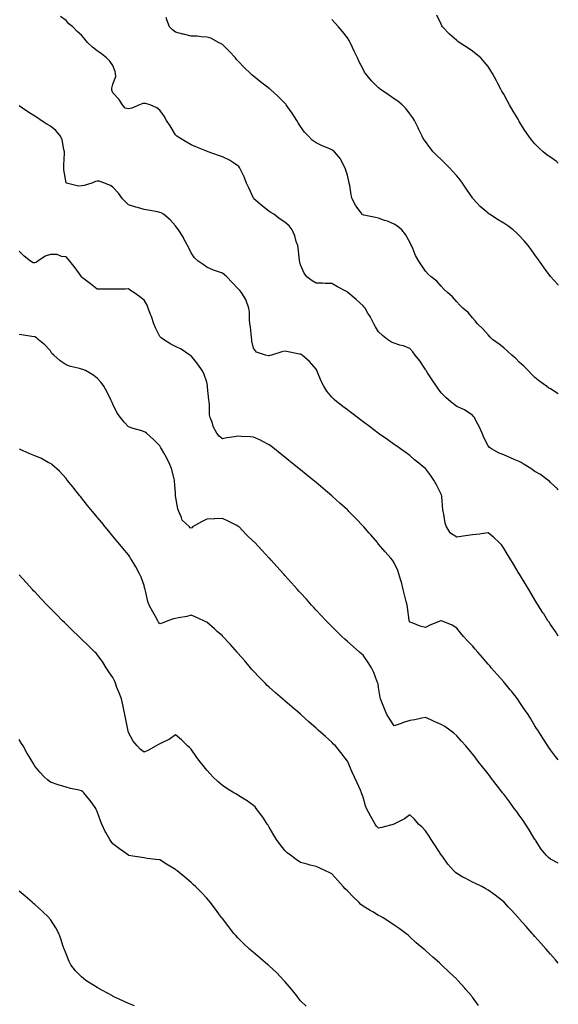
# Model space of a CAD drawing. Units: inches. Extents: x 876083 to 878723, y 7221338 to 7223978.
# Drawn here: x 878378 to 878723, y 7222367 to 7222996 of the extents above; entities that cross this region are included whole.
import ezdxf

# ---------------------------------------------------------------- set-up
doc = ezdxf.new("R2010")
doc.units = ezdxf.units.IN
doc.header["$MEASUREMENT"] = 0
doc.layers.add('Contour_87607221', color=7, linetype='Continuous', true_color=0xaebdc0)

msp = doc.modelspace()

# ---------------------------------------------------------------- linework, layer by layer
at = {"layer": 'Contour_87607221'}
for points in [[(878723, 7222695.78, 3315), (878722.47, 7222696.33, 3315), (878718.05, 7222700.46, 3315), (878717.29, 7222701.16, 3315), (878716.34, 7222701.92, 3315), (878711.52, 7222705.4, 3315), (878708.05, 7222707.51, 3315), (878705.42, 7222709.28, 3315), (878701.11, 7222711.92, 3315), (878699.22, 7222713.09, 3315), (878698.05, 7222713.74, 3315), (878694.8, 7222715.16, 3315), (878692.37, 7222716.24, 3315), (878688.05, 7222718.15, 3315), (878685.25, 7222719.13, 3315), (878680.34, 7222721.92, 3315), (878678.97, 7222722.84, 3315), (878678.05, 7222723.87, 3315), (878675.34, 7222729.21, 3315), (878674.26, 7222731.92, 3315), (878672.4, 7222736.28, 3315), (878670.7, 7222739.26, 3315), (878669.32, 7222741.92, 3315), (878668.82, 7222742.7, 3315), (878668.05, 7222743.54, 3315), (878663.84, 7222746.12, 3315), (878662.89, 7222746.76, 3315), (878658.05, 7222749.05, 3315), (878656.33, 7222750.2, 3315), (878654.23, 7222751.92, 3315), (878650.97, 7222754.83, 3315), (878648.05, 7222757.82, 3315), (878646.31, 7222760.18, 3315), (878645.05, 7222761.92, 3315), (878642.3, 7222766.16, 3315), (878639.34, 7222770.63, 3315), (878638.49, 7222771.92, 3315), (878638.33, 7222772.19, 3315), (878638.05, 7222772.66, 3315), (878634.31, 7222778.17, 3315), (878631.46, 7222781.92, 3315), (878630.03, 7222783.89, 3315), (878628.05, 7222786.12, 3315), (878623.91, 7222787.78, 3315), (878621.67, 7222788.31, 3315), (878618.05, 7222789.44, 3315), (878616.35, 7222790.22, 3315), (878613.72, 7222791.92, 3315), (878610.55, 7222794.42, 3315), (878608.05, 7222796.74, 3315), (878606, 7222799.87, 3315), (878605.03, 7222801.92, 3315), (878602.61, 7222806.47, 3315), (878601.22, 7222808.76, 3315), (878599.35, 7222811.92, 3315), (878598.76, 7222812.62, 3315), (878598.05, 7222813.37, 3315), (878593.59, 7222817.47, 3315), (878588.37, 7222821.92, 3315), (878588.19, 7222822.06, 3315), (878588.05, 7222822.17, 3315), (878587.49, 7222822.49, 3315), (878581.7, 7222825.57, 3315), (878578.05, 7222827.58, 3315), (878573.88, 7222827.74, 3315), (878572.16, 7222827.82, 3315), (878568.05, 7222827.99, 3315), (878565.48, 7222829.36, 3315), (878562.03, 7222831.92, 3315), (878560.33, 7222834.21, 3315), (878558.05, 7222839.62, 3315), (878557.6, 7222841.47, 3315), (878557.52, 7222841.92, 3315), (878557.41, 7222842.56, 3315), (878556.61, 7222850.47, 3315), (878556.3, 7222851.92, 3315), (878555.36, 7222854.62, 3315), (878554.4, 7222858.27, 3315), (878552.71, 7222861.92, 3315), (878550.71, 7222864.58, 3315), (878548.05, 7222866.84, 3315), (878545.06, 7222868.93, 3315), (878540.97, 7222871.92, 3315), (878539.14, 7222873.01, 3315), (878538.05, 7222873.72, 3315), (878533.45, 7222877.31, 3315), (878528.24, 7222881.92, 3315), (878528.15, 7222882.02, 3315), (878528.05, 7222882.23, 3315), (878524.98, 7222888.85, 3315), (878523.59, 7222891.92, 3315), (878522.02, 7222895.88, 3315), (878519.8, 7222900.16, 3315), (878518.97, 7222901.92, 3315), (878518.59, 7222902.47, 3315), (878518.05, 7222903.03, 3315), (878515.13, 7222904.83, 3315), (878512.64, 7222906.51, 3315), (878508.05, 7222908.6, 3315), (878505.65, 7222909.52, 3315), (878499.07, 7222911.92, 3315), (878498.32, 7222912.19, 3315), (878498.05, 7222912.29, 3315), (878497.42, 7222912.55, 3315), (878491.15, 7222915.03, 3315), (878488.05, 7222916.45, 3315), (878484.56, 7222918.44, 3315), (878478.93, 7222921.92, 3315), (878478.46, 7222922.33, 3315), (878478.05, 7222922.84, 3315), (878474.58, 7222928.44, 3315), (878472.38, 7222931.92, 3315), (878470.85, 7222934.71, 3315), (878468.05, 7222938.48, 3315), (878466.16, 7222940.03, 3315), (878461.96, 7222941.92, 3315), (878458.91, 7222942.78, 3315), (878458.05, 7222942.72, 3315), (878457.16, 7222942.82, 3315), (878455.14, 7222941.92, 3315), (878450.11, 7222939.85, 3315), (878448.05, 7222939.48, 3315), (878445.96, 7222939.83, 3315), (878444.11, 7222941.92, 3315), (878441.75, 7222945.61, 3315), (878438.05, 7222949.69, 3315), (878437.36, 7222951.24, 3315), (878437.3, 7222951.92, 3315), (878437.28, 7222952.68, 3315), (878438.05, 7222955.1, 3315), (878439.87, 7222960.1, 3315), (878439.68, 7222961.92, 3315), (878439.51, 7222963.38, 3315), (878438.05, 7222967.12, 3315), (878436.01, 7222969.87, 3315), (878433.94, 7222971.92, 3315), (878430.67, 7222974.54, 3315), (878428.05, 7222976.43, 3315), (878424.89, 7222978.76, 3315), (878421.7, 7222981.92, 3315), (878420.07, 7222983.95, 3315), (878418.05, 7222986.63, 3315), (878415.07, 7222988.93, 3315), (878412.41, 7222991.92, 3315), (878409.92, 7222993.8, 3315), (878408.05, 7222995.98, 3315), (878404.56, 7222998.44, 3315)], [(878723, 7222757.04, 3314), (878722.81, 7222757.15, 3314), (878718.05, 7222760.2, 3314), (878716.95, 7222760.83, 3314), (878715.35, 7222761.92, 3314), (878711.12, 7222764.99, 3314), (878708.05, 7222767.55, 3314), (878705.85, 7222769.71, 3314), (878703.8, 7222771.92, 3314), (878700.86, 7222774.73, 3314), (878698.05, 7222777.33, 3314), (878695.8, 7222779.67, 3314), (878693.29, 7222781.92, 3314), (878690.59, 7222784.46, 3314), (878688.05, 7222786.61, 3314), (878685.07, 7222788.93, 3314), (878680.86, 7222791.92, 3314), (878679.44, 7222793.31, 3314), (878678.05, 7222794.83, 3314), (878674.74, 7222798.6, 3314), (878671.38, 7222801.92, 3314), (878669.82, 7222803.7, 3314), (878668.05, 7222805.69, 3314), (878665.23, 7222809.11, 3314), (878661.93, 7222811.92, 3314), (878660.02, 7222813.89, 3314), (878658.05, 7222815.92, 3314), (878655.34, 7222819.21, 3314), (878652.02, 7222821.92, 3314), (878650.03, 7222823.91, 3314), (878648.05, 7222825.88, 3314), (878645.26, 7222829.13, 3314), (878641.67, 7222831.92, 3314), (878639.74, 7222833.6, 3314), (878638.05, 7222835.65, 3314), (878635.55, 7222839.42, 3314), (878633.8, 7222841.92, 3314), (878631.63, 7222845.49, 3314), (878629.83, 7222850.14, 3314), (878629.01, 7222851.92, 3314), (878628.73, 7222852.6, 3314), (878628.05, 7222854.15, 3314), (878625.17, 7222859.05, 3314), (878622.94, 7222861.92, 3314), (878620.31, 7222864.19, 3314), (878618.05, 7222865.65, 3314), (878613.65, 7222867.53, 3314), (878611.9, 7222868.07, 3314), (878608.05, 7222869.46, 3314), (878606.11, 7222869.99, 3314), (878598.52, 7222871.45, 3314), (878598.05, 7222871.57, 3314), (878597.81, 7222871.69, 3314), (878597.51, 7222871.92, 3314), (878596.25, 7222873.72, 3314), (878593.53, 7222877.41, 3314), (878591.07, 7222881.92, 3314), (878590.43, 7222884.3, 3314), (878589.56, 7222890.42, 3314), (878589.22, 7222891.92, 3314), (878589.07, 7222892.94, 3314), (878588.05, 7222896.92, 3314), (878586.95, 7222900.83, 3314), (878586.42, 7222901.92, 3314), (878584.42, 7222905.55, 3314), (878583.55, 7222907.43, 3314), (878579.84, 7222911.92, 3314), (878578.79, 7222912.66, 3314), (878578.05, 7222913.13, 3314), (878575.82, 7222914.15, 3314), (878571.95, 7222915.83, 3314), (878568.05, 7222917.76, 3314), (878565.51, 7222919.38, 3314), (878563.07, 7222921.92, 3314), (878560.63, 7222924.5, 3314), (878558.05, 7222928.03, 3314), (878556.57, 7222930.44, 3314), (878555.71, 7222931.92, 3314), (878552.71, 7222936.59, 3314), (878551.05, 7222938.91, 3314), (878548.96, 7222941.92, 3314), (878548.57, 7222942.45, 3314), (878548.05, 7222943.01, 3314), (878543.6, 7222947.47, 3314), (878538.6, 7222951.92, 3314), (878538.29, 7222952.15, 3314), (878538.05, 7222952.33, 3314), (878536.17, 7222953.8, 3314), (878532.65, 7222956.53, 3314), (878528.05, 7222960.2, 3314), (878527.11, 7222960.98, 3314), (878526.11, 7222961.92, 3314), (878521.98, 7222965.85, 3314), (878518.05, 7222970.18, 3314), (878517.2, 7222971.06, 3314), (878516.37, 7222971.92, 3314), (878512.36, 7222976.24, 3314), (878508.05, 7222980.51, 3314), (878507.2, 7222981.06, 3314), (878505.49, 7222981.92, 3314), (878500.68, 7222984.54, 3314), (878498.05, 7222985.34, 3314), (878494.46, 7222985.51, 3314), (878491.95, 7222985.83, 3314), (878488.05, 7222985.96, 3314), (878483.22, 7222987.1, 3314), (878482.71, 7222987.25, 3314), (878478.05, 7222988.54, 3314), (878476.09, 7222989.97, 3314), (878474.23, 7222991.92, 3314), (878472.49, 7222996.35, 3314), (878472.07, 7222997.9, 3314)], [(878723, 7222904.74, 3312), (878721.8, 7222905.67, 3312), (878718.05, 7222908.42, 3312), (878715.97, 7222909.85, 3312), (878713.25, 7222911.92, 3312), (878710.55, 7222914.42, 3312), (878708.05, 7222917.08, 3312), (878705.81, 7222919.67, 3312), (878704.11, 7222921.92, 3312), (878701.63, 7222925.49, 3312), (878698.05, 7222931.35, 3312), (878697.84, 7222931.71, 3312), (878697.72, 7222931.92, 3312), (878697.23, 7222932.74, 3312), (878694.05, 7222937.92, 3312), (878691.82, 7222941.92, 3312), (878690.43, 7222944.3, 3312), (878688.05, 7222948.8, 3312), (878686.9, 7222950.77, 3312), (878686.3, 7222951.92, 3312), (878684.27, 7222955.71, 3312), (878683.42, 7222957.29, 3312), (878680.91, 7222961.92, 3312), (878679.89, 7222963.76, 3312), (878678.05, 7222966.55, 3312), (878675.67, 7222969.54, 3312), (878673.38, 7222971.92, 3312), (878670.54, 7222974.4, 3312), (878668.05, 7222976.3, 3312), (878664.72, 7222978.58, 3312), (878659.59, 7222981.92, 3312), (878658.7, 7222982.56, 3312), (878658.05, 7222983.11, 3312), (878653.38, 7222987.25, 3312), (878648.91, 7222991.92, 3312), (878648.58, 7222992.45, 3312), (878648.05, 7222993.48, 3312), (878645.37, 7222999.24, 3312)], [(878723, 7222826.66, 3313), (878722.89, 7222826.76, 3313), (878720.19, 7222829.77, 3313), (878718.26, 7222831.92, 3313), (878718.05, 7222832.17, 3313), (878713.88, 7222837.76, 3313), (878710.9, 7222841.92, 3313), (878709.71, 7222843.58, 3313), (878708.05, 7222845.92, 3313), (878705.53, 7222849.4, 3313), (878703.63, 7222851.92, 3313), (878701.11, 7222854.97, 3313), (878698.05, 7222858.37, 3313), (878696.25, 7222860.12, 3313), (878694.14, 7222861.92, 3313), (878690.65, 7222864.52, 3313), (878688.05, 7222866.24, 3313), (878684.57, 7222868.44, 3313), (878679.06, 7222871.92, 3313), (878678.44, 7222872.31, 3313), (878678.05, 7222872.6, 3313), (878673.07, 7222876.94, 3313), (878668.44, 7222881.92, 3313), (878668.26, 7222882.13, 3313), (878668.05, 7222882.41, 3313), (878664.19, 7222888.05, 3313), (878661.68, 7222891.92, 3313), (878660.11, 7222893.97, 3313), (878658.05, 7222896.51, 3313), (878655.55, 7222899.42, 3313), (878653.18, 7222901.92, 3313), (878650.64, 7222904.5, 3313), (878648.05, 7222907.04, 3313), (878645.5, 7222909.36, 3313), (878642.88, 7222911.92, 3313), (878640.74, 7222914.62, 3313), (878638.05, 7222918.42, 3313), (878636.64, 7222920.51, 3313), (878635.86, 7222921.92, 3313), (878633.79, 7222926.18, 3313), (878633.31, 7222927.17, 3313), (878630.95, 7222931.92, 3313), (878629.86, 7222933.74, 3313), (878628.05, 7222936.24, 3313), (878625.57, 7222939.44, 3313), (878623.13, 7222941.92, 3313), (878620.33, 7222944.21, 3313), (878618.05, 7222945.83, 3313), (878614.43, 7222948.31, 3313), (878609.09, 7222951.92, 3313), (878608.5, 7222952.37, 3313), (878608.05, 7222952.76, 3313), (878603.44, 7222957.31, 3313), (878599.61, 7222961.92, 3313), (878599.01, 7222962.88, 3313), (878598.05, 7222964.69, 3313), (878595.62, 7222969.5, 3313), (878594.49, 7222971.92, 3313), (878592.49, 7222976.35, 3313), (878591.39, 7222978.58, 3313), (878589.8, 7222981.92, 3313), (878589.18, 7222983.05, 3313), (878588.05, 7222984.87, 3313), (878585.02, 7222988.89, 3313), (878582.33, 7222991.92, 3313), (878580.31, 7222994.17, 3313), (878578.05, 7222996.57, 3313)], [(878723, 7222602.1, 3316), (878721.1, 7222604.97, 3316), (878718.05, 7222609.5, 3316), (878717.07, 7222610.94, 3316), (878716.4, 7222611.92, 3316), (878713.66, 7222616.31, 3316), (878713.19, 7222617.06, 3316), (878710.14, 7222621.92, 3316), (878709.35, 7222623.23, 3316), (878708.05, 7222625.38, 3316), (878705.57, 7222629.44, 3316), (878704.09, 7222631.92, 3316), (878701.81, 7222635.69, 3316), (878698.16, 7222641.8, 3316), (878698.1, 7222641.92, 3316), (878698.08, 7222641.94, 3316), (878698.05, 7222642, 3316), (878694.3, 7222648.17, 3316), (878692.07, 7222651.92, 3316), (878690.53, 7222654.4, 3316), (878688.05, 7222658.38, 3316), (878686.58, 7222660.46, 3316), (878685.13, 7222661.92, 3316), (878681.58, 7222665.46, 3316), (878678.05, 7222668.09, 3316), (878673.71, 7222667.58, 3316), (878672.69, 7222667.27, 3316), (878668.05, 7222666.94, 3316), (878663.61, 7222666.35, 3316), (878662.19, 7222666.06, 3316), (878658.05, 7222665.44, 3316), (878654.07, 7222667.94, 3316), (878651.43, 7222671.92, 3316), (878650.58, 7222674.46, 3316), (878649.77, 7222680.2, 3316), (878649.34, 7222681.92, 3316), (878649.08, 7222682.96, 3316), (878648.47, 7222691.49, 3316), (878648.39, 7222691.92, 3316), (878648.33, 7222692.19, 3316), (878648.05, 7222692.97, 3316), (878645.03, 7222698.89, 3316), (878643.42, 7222701.92, 3316), (878641.27, 7222705.14, 3316), (878638.05, 7222709.28, 3316), (878636.64, 7222710.51, 3316), (878634.92, 7222711.92, 3316), (878631.05, 7222714.93, 3316), (878628.05, 7222717.6, 3316), (878625.57, 7222719.44, 3316), (878621.97, 7222721.92, 3316), (878619.7, 7222723.56, 3316), (878618.05, 7222724.67, 3316), (878613.9, 7222727.78, 3316), (878608.7, 7222731.28, 3316), (878608.05, 7222731.72, 3316), (878607.93, 7222731.8, 3316), (878607.78, 7222731.92, 3316), (878602.26, 7222736.14, 3316), (878598.05, 7222739.26, 3316), (878596.54, 7222740.42, 3316), (878594.56, 7222741.92, 3316), (878590.86, 7222744.73, 3316), (878588.05, 7222746.86, 3316), (878585.16, 7222749.03, 3316), (878581.34, 7222751.92, 3316), (878579.56, 7222753.42, 3316), (878578.05, 7222755.06, 3316), (878575.01, 7222758.89, 3316), (878572.96, 7222761.92, 3316), (878571.31, 7222765.18, 3316), (878569, 7222770.96, 3316), (878568.58, 7222771.92, 3316), (878568.43, 7222772.29, 3316), (878568.05, 7222772.94, 3316), (878563.84, 7222777.72, 3316), (878559.02, 7222781.92, 3316), (878558.43, 7222782.29, 3316), (878558.05, 7222782.47, 3316), (878557.4, 7222782.56, 3316), (878550.13, 7222784.01, 3316), (878548.05, 7222784.32, 3316), (878546.07, 7222783.89, 3316), (878539.57, 7222781.92, 3316), (878538.41, 7222781.57, 3316), (878538.05, 7222781.49, 3316), (878537.62, 7222781.49, 3316), (878535.69, 7222781.92, 3316), (878529.86, 7222783.74, 3316), (878528.05, 7222786.26, 3316), (878527.01, 7222790.88, 3316), (878526.91, 7222791.92, 3316), (878526.76, 7222793.21, 3316), (878525.99, 7222799.87, 3316), (878525.74, 7222801.92, 3316), (878525.42, 7222804.56, 3316), (878525.44, 7222809.3, 3316), (878525, 7222811.92, 3316), (878523.26, 7222816.71, 3316), (878523.19, 7222817.06, 3316), (878520.34, 7222821.92, 3316), (878519.25, 7222823.11, 3316), (878518.05, 7222824.44, 3316), (878514.44, 7222828.31, 3316), (878511, 7222831.92, 3316), (878509.44, 7222833.31, 3316), (878508.05, 7222834.21, 3316), (878504.38, 7222835.59, 3316), (878502.4, 7222836.28, 3316), (878498.05, 7222838.07, 3316), (878495.87, 7222839.73, 3316), (878492.66, 7222841.92, 3316), (878490.29, 7222844.17, 3316), (878488.05, 7222847.29, 3316), (878486.6, 7222850.47, 3316), (878485.83, 7222851.92, 3316), (878483.29, 7222856.69, 3316), (878483.13, 7222857, 3316), (878479.95, 7222861.92, 3316), (878479.22, 7222863.09, 3316), (878478.05, 7222864.62, 3316), (878474.61, 7222868.48, 3316), (878470.32, 7222871.92, 3316), (878468.99, 7222872.86, 3316), (878468.05, 7222873.19, 3316), (878466.47, 7222873.5, 3316), (878460.63, 7222874.5, 3316), (878458.05, 7222875.05, 3316), (878453.71, 7222876.26, 3316), (878452.6, 7222876.47, 3316), (878448.05, 7222878.05, 3316), (878446.02, 7222879.89, 3316), (878444.11, 7222881.92, 3316), (878441.59, 7222885.46, 3316), (878438.05, 7222889.24, 3316), (878436.58, 7222890.46, 3316), (878432.57, 7222891.92, 3316), (878429.21, 7222893.09, 3316), (878428.05, 7222893.21, 3316), (878426.96, 7222893.01, 3316), (878424.48, 7222891.92, 3316), (878419.6, 7222890.38, 3316), (878418.05, 7222890.14, 3316), (878416.08, 7222889.95, 3316), (878408.28, 7222891.92, 3316), (878408.13, 7222892, 3316), (878408.05, 7222892.15, 3316), (878406.57, 7222900.44, 3316), (878406.69, 7222901.92, 3316), (878406.59, 7222903.38, 3316), (878407.16, 7222911.02, 3316), (878407.08, 7222911.92, 3316), (878406.66, 7222913.31, 3316), (878405.64, 7222919.52, 3316), (878404.56, 7222921.92, 3316), (878401.62, 7222925.49, 3316), (878398.05, 7222928.29, 3316), (878395.78, 7222929.65, 3316), (878392.09, 7222931.92, 3316), (878389.73, 7222933.6, 3316), (878388.05, 7222934.63, 3316), (878383.58, 7222937.45, 3316), (878380.23, 7222939.73, 3316), (878378.05, 7222941.22, 3316)], [(878723, 7222523, 3317), (878721.22, 7222525.08, 3317), (878718.05, 7222529.34, 3317), (878717.01, 7222530.88, 3317), (878716.27, 7222531.92, 3317), (878713.16, 7222536.8, 3317), (878713.07, 7222536.94, 3317), (878709.81, 7222541.92, 3317), (878709.13, 7222543.01, 3317), (878708.05, 7222544.75, 3317), (878705.33, 7222549.21, 3317), (878703.61, 7222551.92, 3317), (878701.4, 7222555.28, 3317), (878698.05, 7222560.26, 3317), (878697.38, 7222561.26, 3317), (878696.91, 7222561.92, 3317), (878692.96, 7222566.82, 3317), (878692.13, 7222567.84, 3317), (878688.8, 7222571.92, 3317), (878688.45, 7222572.33, 3317), (878688.05, 7222572.78, 3317), (878683.8, 7222577.66, 3317), (878680.1, 7222581.92, 3317), (878679.14, 7222583.01, 3317), (878678.05, 7222584.26, 3317), (878674.49, 7222588.37, 3317), (878671.41, 7222591.92, 3317), (878669.86, 7222593.72, 3317), (878668.05, 7222595.81, 3317), (878665.07, 7222598.93, 3317), (878662.38, 7222601.92, 3317), (878660.42, 7222604.28, 3317), (878658.05, 7222607.19, 3317), (878655.18, 7222609.05, 3317), (878648.16, 7222611.92, 3317), (878648.09, 7222611.96, 3317), (878648.02, 7222611.96, 3317), (878647.93, 7222611.92, 3317), (878640.83, 7222609.15, 3317), (878638.05, 7222607.6, 3317), (878634.72, 7222608.58, 3317), (878629.44, 7222610.53, 3317), (878628.05, 7222611, 3317), (878627.76, 7222611.63, 3317), (878627.68, 7222611.92, 3317), (878627.62, 7222612.35, 3317), (878626.5, 7222620.38, 3317), (878626.27, 7222621.92, 3317), (878625.65, 7222624.32, 3317), (878624.7, 7222628.56, 3317), (878623.77, 7222631.92, 3317), (878622.66, 7222636.53, 3317), (878622.25, 7222637.72, 3317), (878621.06, 7222641.92, 3317), (878620.29, 7222644.15, 3317), (878618.05, 7222649.09, 3317), (878616.82, 7222650.69, 3317), (878615.81, 7222651.92, 3317), (878612.22, 7222656.1, 3317), (878608.05, 7222660.96, 3317), (878607.61, 7222661.47, 3317), (878607.22, 7222661.92, 3317), (878602.98, 7222666.84, 3317), (878602.08, 7222667.9, 3317), (878598.61, 7222671.92, 3317), (878598.34, 7222672.21, 3317), (878598.05, 7222672.53, 3317), (878593.48, 7222677.35, 3317), (878589.02, 7222681.92, 3317), (878588.51, 7222682.39, 3317), (878588.05, 7222682.8, 3317), (878583.28, 7222687.15, 3317), (878578.44, 7222691.53, 3317), (878578.05, 7222691.88, 3317), (878578.01, 7222691.92, 3317), (878572.61, 7222696.47, 3317), (878568.05, 7222700.3, 3317), (878567.17, 7222701.04, 3317), (878566.12, 7222701.92, 3317), (878561.65, 7222705.51, 3317), (878558.05, 7222708.46, 3317), (878556.14, 7222710.01, 3317), (878553.84, 7222711.92, 3317), (878550.63, 7222714.5, 3317), (878548.05, 7222716.61, 3317), (878545.09, 7222718.95, 3317), (878541.38, 7222721.92, 3317), (878539.53, 7222723.4, 3317), (878538.05, 7222724.58, 3317), (878533.14, 7222727, 3317), (878532.83, 7222727.15, 3317), (878528.05, 7222729.34, 3317), (878525.75, 7222729.62, 3317), (878520.12, 7222729.85, 3317), (878518.05, 7222730.06, 3317), (878515.75, 7222729.62, 3317), (878510.98, 7222728.99, 3317), (878508.05, 7222728.33, 3317), (878506.09, 7222729.95, 3317), (878504.6, 7222731.92, 3317), (878502.24, 7222736.12, 3317), (878501.67, 7222738.31, 3317), (878500.29, 7222741.92, 3317), (878499.86, 7222743.74, 3317), (878499.86, 7222750.1, 3317), (878499.57, 7222751.92, 3317), (878499.41, 7222753.29, 3317), (878498.56, 7222761.41, 3317), (878498.51, 7222761.92, 3317), (878498.48, 7222762.35, 3317), (878498.05, 7222764.52, 3317), (878496.19, 7222770.06, 3317), (878495.17, 7222771.92, 3317), (878492.31, 7222776.18, 3317), (878488.05, 7222781.39, 3317), (878487.77, 7222781.65, 3317), (878487.33, 7222781.92, 3317), (878481.77, 7222785.63, 3317), (878478.05, 7222787.33, 3317), (878475.01, 7222788.87, 3317), (878470.39, 7222791.92, 3317), (878469.01, 7222792.88, 3317), (878468.05, 7222793.87, 3317), (878465.34, 7222799.22, 3317), (878464.19, 7222801.92, 3317), (878462.63, 7222806.51, 3317), (878462.15, 7222807.82, 3317), (878460.7, 7222811.92, 3317), (878459.97, 7222813.83, 3317), (878458.05, 7222817.04, 3317), (878455.35, 7222819.22, 3317), (878451.53, 7222821.92, 3317), (878449.38, 7222823.25, 3317), (878448.05, 7222824.19, 3317), (878445.92, 7222824.05, 3317), (878440.26, 7222824.13, 3317), (878438.05, 7222824.03, 3317), (878435.85, 7222824.13, 3317), (878430.14, 7222824.01, 3317), (878428.05, 7222824.11, 3317), (878423.63, 7222827.51, 3317), (878418.66, 7222831.31, 3317), (878418.05, 7222831.78, 3317), (878417.99, 7222831.86, 3317), (878417.94, 7222831.92, 3317), (878417.69, 7222832.27, 3317), (878413.92, 7222837.8, 3317), (878410.4, 7222841.92, 3317), (878409.39, 7222843.27, 3317), (878408.05, 7222844.63, 3317), (878405.11, 7222844.87, 3317), (878402.27, 7222846.14, 3317), (878398.05, 7222846.28, 3317), (878394.74, 7222845.22, 3317), (878389.95, 7222841.92, 3317), (878388.86, 7222841.12, 3317), (878388.05, 7222840.79, 3317), (878387.04, 7222840.9, 3317), (878385.33, 7222841.92, 3317), (878381.19, 7222845.06, 3317), (878378.05, 7222848.31, 3317)], [(878723, 7222456.83, 3318), (878722.97, 7222456.84, 3318), (878718.05, 7222459.48, 3318), (878716.7, 7222460.57, 3318), (878715.15, 7222461.92, 3318), (878712.07, 7222465.94, 3318), (878708.32, 7222471.65, 3318), (878708.14, 7222471.92, 3318), (878708.11, 7222471.98, 3318), (878708.05, 7222472.08, 3318), (878704.37, 7222478.25, 3318), (878702.03, 7222481.92, 3318), (878700.41, 7222484.28, 3318), (878698.05, 7222487.6, 3318), (878696.22, 7222490.08, 3318), (878694.86, 7222491.92, 3318), (878691.93, 7222495.81, 3318), (878688.05, 7222501.02, 3318), (878687.66, 7222501.53, 3318), (878687.36, 7222501.92, 3318), (878684.98, 7222504.99, 3318), (878683.29, 7222507.15, 3318), (878679.69, 7222511.92, 3318), (878678.98, 7222512.86, 3318), (878678.05, 7222514.09, 3318), (878674.53, 7222518.4, 3318), (878671.77, 7222521.92, 3318), (878670.13, 7222524.01, 3318), (878668.05, 7222526.72, 3318), (878665.68, 7222529.54, 3318), (878663.74, 7222531.92, 3318), (878661.1, 7222534.97, 3318), (878658.05, 7222538.35, 3318), (878656.13, 7222540.01, 3318), (878653.54, 7222541.92, 3318), (878650.33, 7222544.21, 3318), (878648.05, 7222545.67, 3318), (878643.67, 7222547.53, 3318), (878641.43, 7222548.54, 3318), (878638.05, 7222550.05, 3318), (878635.78, 7222549.65, 3318), (878631.3, 7222548.66, 3318), (878628.05, 7222548.17, 3318), (878623.37, 7222546.59, 3318), (878622.36, 7222546.24, 3318), (878618.05, 7222544.73, 3318), (878615.15, 7222549.03, 3318), (878613.37, 7222551.92, 3318), (878611.77, 7222555.63, 3318), (878610.13, 7222559.85, 3318), (878609.28, 7222561.92, 3318), (878609.06, 7222562.94, 3318), (878608.05, 7222569.3, 3318), (878607.65, 7222571.53, 3318), (878607.52, 7222571.92, 3318), (878607.16, 7222572.82, 3318), (878605.05, 7222578.93, 3318), (878603.53, 7222581.92, 3318), (878601.37, 7222585.24, 3318), (878598.05, 7222589.93, 3318), (878597.01, 7222590.88, 3318), (878595.82, 7222591.92, 3318), (878591.65, 7222595.51, 3318), (878588.05, 7222598.72, 3318), (878586.37, 7222600.24, 3318), (878584.54, 7222601.92, 3318), (878581.25, 7222605.12, 3318), (878578.05, 7222608.31, 3318), (878576.25, 7222610.12, 3318), (878574.49, 7222611.92, 3318), (878571.38, 7222615.24, 3318), (878568.05, 7222618.81, 3318), (878566.56, 7222620.42, 3318), (878565.18, 7222621.92, 3318), (878561.8, 7222625.67, 3318), (878558.05, 7222629.83, 3318), (878557.06, 7222630.92, 3318), (878556.17, 7222631.92, 3318), (878552.33, 7222636.2, 3318), (878548.05, 7222640.92, 3318), (878547.58, 7222641.45, 3318), (878547.15, 7222641.92, 3318), (878542.85, 7222646.72, 3318), (878539.35, 7222650.63, 3318), (878538.18, 7222651.92, 3318), (878538.12, 7222652, 3318), (878538.05, 7222652.06, 3318), (878533.32, 7222657.19, 3318), (878528.87, 7222661.92, 3318), (878528.46, 7222662.33, 3318), (878528.05, 7222662.72, 3318), (878523.33, 7222667.19, 3318), (878518.75, 7222671.92, 3318), (878518.37, 7222672.23, 3318), (878518.05, 7222672.47, 3318), (878516.97, 7222672.99, 3318), (878511.8, 7222675.67, 3318), (878508.05, 7222677.41, 3318), (878503.34, 7222677.21, 3318), (878502.8, 7222677.17, 3318), (878498.05, 7222676.98, 3318), (878494.73, 7222675.24, 3318), (878489.02, 7222671.92, 3318), (878488.48, 7222671.49, 3318), (878488.05, 7222671.14, 3318), (878487.57, 7222671.43, 3318), (878486.98, 7222671.92, 3318), (878482.34, 7222676.22, 3318), (878481.97, 7222677.99, 3318), (878480.23, 7222681.92, 3318), (878479.64, 7222683.5, 3318), (878478.19, 7222691.78, 3318), (878478.15, 7222691.92, 3318), (878478.14, 7222692, 3318), (878478.05, 7222693.5, 3318), (878477.55, 7222701.41, 3318), (878477.45, 7222701.92, 3318), (878477.16, 7222702.82, 3318), (878475.54, 7222709.4, 3318), (878474.46, 7222711.92, 3318), (878472.43, 7222716.3, 3318), (878470.65, 7222719.32, 3318), (878469.22, 7222721.92, 3318), (878468.78, 7222722.66, 3318), (878468.05, 7222723.89, 3318), (878463.94, 7222727.8, 3318), (878459.53, 7222731.92, 3318), (878458.65, 7222732.53, 3318), (878458.05, 7222732.86, 3318), (878456.64, 7222733.33, 3318), (878450.96, 7222734.83, 3318), (878448.05, 7222736.02, 3318), (878445.15, 7222739.01, 3318), (878442.83, 7222741.92, 3318), (878440.85, 7222744.71, 3318), (878438.05, 7222750.55, 3318), (878437.63, 7222751.51, 3318), (878437.42, 7222751.92, 3318), (878436.74, 7222753.23, 3318), (878434.31, 7222758.17, 3318), (878432.13, 7222761.92, 3318), (878430.49, 7222764.36, 3318), (878428.05, 7222767.12, 3318), (878425.3, 7222769.17, 3318), (878420.57, 7222771.92, 3318), (878418.79, 7222772.66, 3318), (878418.05, 7222772.88, 3318), (878416.66, 7222773.31, 3318), (878410.82, 7222774.69, 3318), (878408.05, 7222775.73, 3318), (878404.27, 7222778.15, 3318), (878400.2, 7222781.92, 3318), (878399.06, 7222782.94, 3318), (878398.05, 7222784.5, 3318), (878394.53, 7222788.4, 3318), (878390.28, 7222791.92, 3318), (878389.08, 7222792.96, 3318), (878388.05, 7222793.64, 3318), (878386.11, 7222793.87, 3318), (878380.82, 7222794.69, 3318), (878378.05, 7222794.99, 3318)], [(878723, 7222393, 3319), (878721.21, 7222395.08, 3319), (878718.05, 7222398.64, 3319), (878716.52, 7222400.4, 3319), (878715.17, 7222401.92, 3319), (878711.83, 7222405.69, 3319), (878708.05, 7222409.97, 3319), (878707.13, 7222411, 3319), (878706.32, 7222411.92, 3319), (878702.45, 7222416.31, 3319), (878698.05, 7222421.31, 3319), (878697.76, 7222421.63, 3319), (878697.49, 7222421.92, 3319), (878692.97, 7222426.84, 3319), (878690.95, 7222429.03, 3319), (878688.26, 7222431.92, 3319), (878688.15, 7222432.02, 3319), (878688.05, 7222432.12, 3319), (878687.19, 7222432.78, 3319), (878682.54, 7222436.41, 3319), (878678.05, 7222439.56, 3319), (878676.61, 7222440.47, 3319), (878674.07, 7222441.92, 3319), (878670.01, 7222443.87, 3319), (878668.05, 7222444.71, 3319), (878663.32, 7222447.19, 3319), (878661.99, 7222447.97, 3319), (878658.05, 7222450.22, 3319), (878657.12, 7222450.98, 3319), (878656.21, 7222451.92, 3319), (878652.39, 7222456.26, 3319), (878649.06, 7222460.9, 3319), (878648.32, 7222461.92, 3319), (878648.21, 7222462.08, 3319), (878648.05, 7222462.29, 3319), (878644.32, 7222468.19, 3319), (878641.72, 7222471.92, 3319), (878640.34, 7222474.21, 3319), (878638.05, 7222477.6, 3319), (878635.93, 7222479.81, 3319), (878633.63, 7222481.92, 3319), (878631.08, 7222484.95, 3319), (878628.05, 7222487.74, 3319), (878624.69, 7222485.28, 3319), (878618.12, 7222481.98, 3319), (878618.05, 7222481.96, 3319), (878618.03, 7222481.94, 3319), (878617.95, 7222481.92, 3319), (878610.19, 7222479.79, 3319), (878608.05, 7222479.19, 3319), (878606.72, 7222480.59, 3319), (878605.76, 7222481.92, 3319), (878602.97, 7222486.84, 3319), (878602.83, 7222487.13, 3319), (878600.35, 7222491.92, 3319), (878599.66, 7222493.54, 3319), (878598.05, 7222499.01, 3319), (878597.38, 7222501.26, 3319), (878597.12, 7222501.92, 3319), (878596.36, 7222503.6, 3319), (878594.35, 7222508.23, 3319), (878592.61, 7222511.92, 3319), (878591.21, 7222515.08, 3319), (878588.31, 7222521.67, 3319), (878588.19, 7222521.92, 3319), (878588.15, 7222522.02, 3319), (878588.05, 7222522.23, 3319), (878583.92, 7222527.78, 3319), (878580.36, 7222531.92, 3319), (878579.21, 7222533.09, 3319), (878578.05, 7222534.21, 3319), (878573.99, 7222537.86, 3319), (878569.46, 7222541.92, 3319), (878568.72, 7222542.58, 3319), (878568.05, 7222543.19, 3319), (878563.45, 7222547.33, 3319), (878558.34, 7222551.92, 3319), (878558.19, 7222552.06, 3319), (878558.05, 7222552.17, 3319), (878556.38, 7222553.58, 3319), (878552.77, 7222556.63, 3319), (878548.05, 7222560.71, 3319), (878547.38, 7222561.26, 3319), (878546.58, 7222561.92, 3319), (878541.97, 7222565.85, 3319), (878538.05, 7222569.46, 3319), (878536.76, 7222570.63, 3319), (878535.48, 7222571.92, 3319), (878531.75, 7222575.61, 3319), (878528.05, 7222579.62, 3319), (878526.99, 7222580.85, 3319), (878526.11, 7222581.92, 3319), (878522.36, 7222586.24, 3319), (878518.05, 7222591.28, 3319), (878517.75, 7222591.63, 3319), (878517.5, 7222591.92, 3319), (878513.03, 7222596.9, 3319), (878512.6, 7222597.37, 3319), (878508.42, 7222601.92, 3319), (878508.24, 7222602.12, 3319), (878508.05, 7222602.31, 3319), (878504.82, 7222605.14, 3319), (878502.94, 7222606.8, 3319), (878498.05, 7222610.96, 3319), (878497.44, 7222611.31, 3319), (878496.23, 7222611.92, 3319), (878490.63, 7222614.5, 3319), (878488.05, 7222615.53, 3319), (878485.35, 7222614.62, 3319), (878480.01, 7222613.87, 3319), (878478.05, 7222613.38, 3319), (878476.8, 7222613.17, 3319), (878473.15, 7222611.92, 3319), (878469.56, 7222610.42, 3319), (878468.05, 7222610.01, 3319), (878467.22, 7222611.1, 3319), (878466.87, 7222611.92, 3319), (878465.34, 7222614.63, 3319), (878463.67, 7222617.55, 3319), (878461.3, 7222621.92, 3319), (878460.47, 7222624.34, 3319), (878458.88, 7222631.1, 3319), (878458.64, 7222631.92, 3319), (878458.55, 7222632.41, 3319), (878458.05, 7222634.42, 3319), (878456.02, 7222639.89, 3319), (878455, 7222641.92, 3319), (878452.65, 7222646.53, 3319), (878451.33, 7222648.64, 3319), (878449.38, 7222651.92, 3319), (878448.94, 7222652.82, 3319), (878448.05, 7222654.05, 3319), (878444.45, 7222658.33, 3319), (878441.4, 7222661.92, 3319), (878439.89, 7222663.76, 3319), (878438.05, 7222665.98, 3319), (878435.37, 7222669.24, 3319), (878433.14, 7222671.92, 3319), (878430.85, 7222674.73, 3319), (878428.05, 7222678.17, 3319), (878426.36, 7222680.24, 3319), (878424.97, 7222681.92, 3319), (878421.87, 7222685.75, 3319), (878418.05, 7222690.49, 3319), (878417.42, 7222691.3, 3319), (878416.91, 7222691.92, 3319), (878412.98, 7222696.86, 3319), (878412.38, 7222697.58, 3319), (878408.84, 7222701.92, 3319), (878408.48, 7222702.35, 3319), (878408.05, 7222702.92, 3319), (878403.77, 7222707.64, 3319), (878399.04, 7222711.92, 3319), (878398.47, 7222712.33, 3319), (878398.05, 7222712.58, 3319), (878396.7, 7222713.27, 3319), (878392.02, 7222715.88, 3319), (878388.05, 7222717.51, 3319), (878384.92, 7222718.78, 3319), (878378.25, 7222721.72, 3319)], [(878671.99, 7222365.87, 3320), (878668.05, 7222371.26, 3320), (878667.76, 7222371.63, 3320), (878667.53, 7222371.92, 3320), (878663.81, 7222376.16, 3320), (878663.1, 7222376.98, 3320), (878658.69, 7222381.92, 3320), (878658.38, 7222382.25, 3320), (878658.05, 7222382.58, 3320), (878653.23, 7222387.1, 3320), (878648.2, 7222391.92, 3320), (878648.12, 7222392, 3320), (878648.05, 7222392.06, 3320), (878646.92, 7222393.05, 3320), (878642.8, 7222396.67, 3320), (878638.05, 7222400.98, 3320), (878637.54, 7222401.41, 3320), (878636.99, 7222401.92, 3320), (878632.14, 7222406.02, 3320), (878628.05, 7222409.71, 3320), (878626.85, 7222410.73, 3320), (878625.43, 7222411.92, 3320), (878621.17, 7222415.05, 3320), (878618.05, 7222417.15, 3320), (878615.23, 7222419.11, 3320), (878610.92, 7222421.92, 3320), (878609.13, 7222422.99, 3320), (878608.05, 7222423.44, 3320), (878604.28, 7222425.69, 3320), (878602.73, 7222426.61, 3320), (878598.05, 7222429.48, 3320), (878596.69, 7222430.55, 3320), (878595.31, 7222431.92, 3320), (878591.62, 7222435.49, 3320), (878588.05, 7222439.26, 3320), (878586.65, 7222440.51, 3320), (878585.42, 7222441.92, 3320), (878581.96, 7222445.83, 3320), (878578.05, 7222450.16, 3320), (878576.8, 7222450.67, 3320), (878574.14, 7222451.92, 3320), (878569.95, 7222453.81, 3320), (878568.05, 7222454.69, 3320), (878564.31, 7222455.65, 3320), (878562.26, 7222456.14, 3320), (878558.05, 7222457.33, 3320), (878555.31, 7222459.19, 3320), (878551.65, 7222461.92, 3320), (878549.62, 7222463.5, 3320), (878548.05, 7222464.97, 3320), (878544.99, 7222468.85, 3320), (878542.77, 7222471.92, 3320), (878540.97, 7222474.83, 3320), (878538.05, 7222479.91, 3320), (878537.31, 7222481.18, 3320), (878536.82, 7222481.92, 3320), (878534.4, 7222485.57, 3320), (878533.35, 7222487.21, 3320), (878529.71, 7222491.92, 3320), (878528.95, 7222492.82, 3320), (878528.05, 7222493.68, 3320), (878523.22, 7222497.1, 3320), (878522.37, 7222497.6, 3320), (878518.05, 7222500.32, 3320), (878517.04, 7222500.92, 3320), (878515.39, 7222501.92, 3320), (878510.83, 7222504.71, 3320), (878508.05, 7222506.49, 3320), (878505.19, 7222509.05, 3320), (878502.27, 7222511.92, 3320), (878500.19, 7222514.07, 3320), (878498.05, 7222516.43, 3320), (878495.61, 7222519.48, 3320), (878493.72, 7222521.92, 3320), (878491.35, 7222525.22, 3320), (878488.05, 7222529.89, 3320), (878486.95, 7222530.83, 3320), (878485.85, 7222531.92, 3320), (878481.84, 7222535.71, 3320), (878478.05, 7222538.91, 3320), (878473.98, 7222535.98, 3320), (878470.68, 7222534.56, 3320), (878468.05, 7222533.19, 3320), (878467.22, 7222532.74, 3320), (878465.7, 7222531.92, 3320), (878460.83, 7222529.15, 3320), (878458.05, 7222527.94, 3320), (878455.73, 7222529.6, 3320), (878453.66, 7222531.92, 3320), (878451.07, 7222534.95, 3320), (878448.05, 7222540.42, 3320), (878447.72, 7222541.59, 3320), (878447.64, 7222541.92, 3320), (878447.53, 7222542.43, 3320), (878446.04, 7222549.91, 3320), (878445.61, 7222551.92, 3320), (878444.95, 7222555.03, 3320), (878444.34, 7222558.21, 3320), (878443.5, 7222561.92, 3320), (878442.03, 7222565.9, 3320), (878440.64, 7222569.34, 3320), (878439.63, 7222571.92, 3320), (878439.19, 7222573.05, 3320), (878438.05, 7222575.65, 3320), (878435.49, 7222579.36, 3320), (878433.73, 7222581.92, 3320), (878431.51, 7222585.38, 3320), (878428.05, 7222590.32, 3320), (878427.28, 7222591.16, 3320), (878426.55, 7222591.92, 3320), (878422.22, 7222596.08, 3320), (878418.05, 7222600.12, 3320), (878417.12, 7222600.98, 3320), (878416.17, 7222601.92, 3320), (878412.04, 7222605.9, 3320), (878408.05, 7222609.79, 3320), (878406.97, 7222610.83, 3320), (878405.86, 7222611.92, 3320), (878401.98, 7222615.85, 3320), (878398.05, 7222619.83, 3320), (878397.01, 7222620.88, 3320), (878396, 7222621.92, 3320), (878392.14, 7222626, 3320), (878388.05, 7222630.36, 3320), (878387.29, 7222631.16, 3320), (878386.57, 7222631.92, 3320), (878382.51, 7222636.37, 3320), (878378.05, 7222641.3, 3320)], [(878561.61, 7222365.47, 3321), (878558.05, 7222368.87, 3321), (878556.72, 7222370.59, 3321), (878555.73, 7222371.92, 3321), (878552.3, 7222376.18, 3321), (878548.05, 7222381.14, 3321), (878547.7, 7222381.57, 3321), (878547.41, 7222381.92, 3321), (878542.83, 7222386.71, 3321), (878538.05, 7222391.2, 3321), (878537.67, 7222391.55, 3321), (878537.24, 7222391.92, 3321), (878532.28, 7222396.16, 3321), (878528.05, 7222399.71, 3321), (878526.82, 7222400.69, 3321), (878525.35, 7222401.92, 3321), (878521.65, 7222405.51, 3321), (878518.05, 7222409.22, 3321), (878516.71, 7222410.57, 3321), (878515.47, 7222411.92, 3321), (878512.2, 7222416.06, 3321), (878508.05, 7222421.53, 3321), (878507.88, 7222421.74, 3321), (878507.75, 7222421.92, 3321), (878506.89, 7222423.07, 3321), (878503.64, 7222427.51, 3321), (878500.29, 7222431.92, 3321), (878499.26, 7222433.13, 3321), (878498.05, 7222434.42, 3321), (878494.44, 7222438.31, 3321), (878490.94, 7222441.92, 3321), (878489.42, 7222443.29, 3321), (878488.05, 7222444.5, 3321), (878483.97, 7222447.84, 3321), (878479.19, 7222451.92, 3321), (878478.57, 7222452.45, 3321), (878478.05, 7222452.9, 3321), (878475.6, 7222454.38, 3321), (878472.41, 7222456.28, 3321), (878468.05, 7222458.95, 3321), (878465.46, 7222459.32, 3321), (878460.04, 7222459.93, 3321), (878458.05, 7222460.2, 3321), (878456.59, 7222460.46, 3321), (878448.09, 7222461.88, 3321), (878448.05, 7222461.88, 3321), (878448.03, 7222461.9, 3321), (878448, 7222461.92, 3321), (878442.2, 7222466.06, 3321), (878438.05, 7222469.34, 3321), (878436.92, 7222470.79, 3321), (878436.17, 7222471.92, 3321), (878433.53, 7222476.43, 3321), (878433.16, 7222477.04, 3321), (878430.85, 7222481.92, 3321), (878430.04, 7222483.91, 3321), (878428.05, 7222489.85, 3321), (878427.36, 7222491.22, 3321), (878427.09, 7222491.92, 3321), (878424.72, 7222495.26, 3321), (878423.36, 7222497.23, 3321), (878419.45, 7222501.92, 3321), (878418.7, 7222502.56, 3321), (878418.05, 7222503.13, 3321), (878416.42, 7222503.54, 3321), (878410.88, 7222504.75, 3321), (878408.05, 7222505.57, 3321), (878403.09, 7222506.96, 3321), (878402.96, 7222507.02, 3321), (878398.05, 7222508.68, 3321), (878396.23, 7222510.1, 3321), (878394.35, 7222511.92, 3321), (878391.25, 7222515.12, 3321), (878388.05, 7222519.03, 3321), (878386.92, 7222520.79, 3321), (878386.28, 7222521.92, 3321), (878383.85, 7222526.12, 3321), (878383.26, 7222527.13, 3321), (878380.56, 7222531.92, 3321), (878379.62, 7222533.48, 3321), (878378.05, 7222535.9, 3321)], [(878451.81, 7222365.67, 3322), (878448.05, 7222367.13, 3322), (878444.83, 7222368.7, 3322), (878438.31, 7222371.67, 3322), (878438.05, 7222371.78, 3322), (878437.96, 7222371.82, 3322), (878437.79, 7222371.92, 3322), (878431.48, 7222375.36, 3322), (878428.05, 7222377.29, 3322), (878425.14, 7222379.01, 3322), (878420.67, 7222381.92, 3322), (878419.21, 7222383.09, 3322), (878418.05, 7222384.15, 3322), (878414.2, 7222388.07, 3322), (878411.09, 7222391.92, 3322), (878410.06, 7222393.93, 3322), (878408.05, 7222398.93, 3322), (878407.2, 7222401.08, 3322), (878406.91, 7222401.92, 3322), (878406.31, 7222403.66, 3322), (878404.67, 7222408.54, 3322), (878403.46, 7222411.92, 3322), (878401.56, 7222415.44, 3322), (878398.05, 7222420.77, 3322), (878397.57, 7222421.45, 3322), (878397.23, 7222421.92, 3322), (878392.53, 7222426.39, 3322), (878388.05, 7222430.38, 3322), (878387.25, 7222431.12, 3322), (878386.47, 7222431.92, 3322), (878381.86, 7222435.73, 3322), (878378.05, 7222438.87, 3322)]]:
    msp.add_polyline3d(points, dxfattribs=at)

doc.saveas('drawing.dxf')
